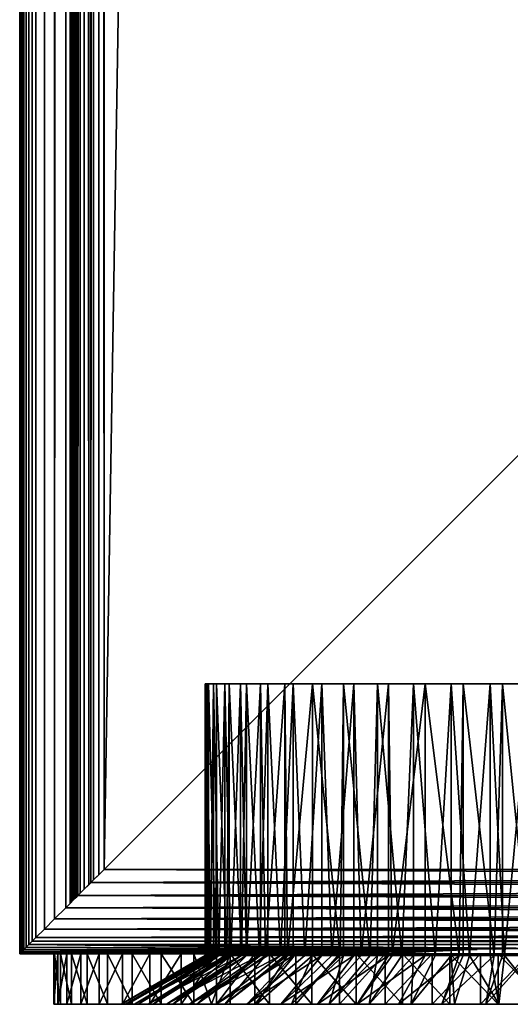
# Model space of a CAD drawing. Extents: x 0 to 551, y 0 to 1621.
# Drawn here: x 0 to 15, y 89 to 118 of the extents above; entities that cross this region are included whole.
import ezdxf

# ---------------------------------------------------------------- set-up
doc = ezdxf.new("R2010")
doc.units = 0
doc.header["$MEASUREMENT"] = 0

msp = doc.modelspace()

# ---------------------------------------------------------------- linework, layer by layer
for points in [[(0, 1620.625, 65.5), (0, 1620.625, 40.5), (0, 90.625168, 65.5)], [(0, 90.625168, 65.5), (0, 1620.625, 40.5), (0, 90.625168, 40.5)], [(0, 90.625168, 40.5), (0, 1620.625, 40.5), (0.007689, 90.632919, 40.303848)], [(0.007689, 90.632919, 40.303848), (0, 1620.625, 40.5), (0.007689, 1620.618042, 40.303848)], [(0.007689, 90.632919, 40.303848), (0.007689, 1620.618042, 40.303848), (0.030756, 90.655983, 40.10891)], [(0.030756, 90.655983, 40.10891), (0.007689, 1620.618042, 40.303848), (0.030756, 1620.593994, 40.10891)], [(0.030756, 90.655983, 40.10891), (0.030756, 1620.593994, 40.10891), (0.069082, 90.694252, 39.916389)], [(0.069082, 90.694252, 39.916389), (0.030756, 1620.593994, 40.10891), (0.069082, 1620.55603, 39.916389)], [(0.069082, 90.694252, 39.916389), (0.069082, 1620.55603, 39.916389), (0.122368, 90.747543, 39.727459)], [(0.122368, 90.747543, 39.727459), (0.069082, 1620.55603, 39.916389), (0.122368, 1620.503052, 39.727459)], [(0.122368, 90.747543, 39.727459), (0.122368, 1620.503052, 39.727459), (0.190318, 90.815483, 39.543289)], [(0.190318, 90.815483, 39.543289), (0.122368, 1620.503052, 39.727459), (0.190318, 1620.435059, 39.543289)], [(0.190318, 90.815483, 39.543289), (0.190318, 1620.435059, 39.543289), (0.272453, 90.897682, 39.365021)], [(0.272453, 90.897682, 39.365021), (0.190318, 1620.435059, 39.543289), (0.272453, 1620.353027, 39.365021)], [(0.272453, 90.897682, 39.365021), (0.272453, 1620.353027, 39.365021), (0.368416, 90.993584, 39.193748)], [(0.368416, 90.993584, 39.193748), (0.272453, 1620.353027, 39.365021), (0.368416, 1620.256958, 39.193748)], [(0.368416, 90.993584, 39.193748), (0.368416, 1620.256958, 39.193748), (0.477433, 91.102661, 39.03054)], [(0.477433, 91.102661, 39.03054), (0.368416, 1620.256958, 39.193748), (0.477433, 1620.147949, 39.03054)], [(0.477433, 91.102661, 39.03054), (0.477433, 1620.147949, 39.03054), (0.732243, 1619.892944, 38.732231)], [(0.477433, 91.102661, 39.03054), (0.732243, 1619.892944, 38.732231), (0.732243, 91.357407, 38.732231)], [(0.732243, 91.357407, 38.732231), (0.732243, 1619.892944, 38.732231), (1.030564, 1619.594971, 38.477459)], [(0.732243, 91.357407, 38.732231), (1.030564, 1619.594971, 38.477459), (1.030564, 91.655731, 38.477459)], [(1.030564, 91.655731, 38.477459), (1.030564, 1619.594971, 38.477459), (1.365006, 1619.26001, 38.27248)], [(1.030564, 91.655731, 38.477459), (1.365006, 1619.26001, 38.27248), (1.365006, 91.990227, 38.27248)], [(1.365006, 91.990227, 38.27248), (1.365006, 1619.26001, 38.27248), (1.727462, 1618.897949, 38.12236)], [(1.365006, 91.990227, 38.27248), (1.727462, 1618.897949, 38.12236), (1.727462, 92.352631, 38.12236)], [(1.50001, 1619.125, 40.5), (1.50001, 92.125183, 40.5), (1.50311, 1619.121948, 40.421539)], [(1.50001, 1619.125, 40.5), (1.50001, 1619.125, 65.5), (1.50001, 92.125183, 40.5)], [(1.50001, 92.125183, 40.5), (1.50001, 1619.125, 65.5), (1.50001, 92.125183, 65.5)], [(1.50311, 1619.121948, 40.421539), (1.50001, 92.125183, 40.5), (1.50311, 92.128281, 40.421539)], [(1.50311, 1619.121948, 40.421539), (1.50311, 92.128281, 40.421539), (1.512289, 1619.113037, 40.343559)], [(1.512289, 1619.113037, 40.343559), (1.50311, 92.128281, 40.421539), (1.512289, 92.13752, 40.343559)], [(1.512289, 1619.113037, 40.343559), (1.512289, 92.13752, 40.343559), (1.527607, 1619.098022, 40.266548)], [(1.527607, 1619.098022, 40.266548), (1.512289, 92.13752, 40.343559), (1.527607, 92.152832, 40.266548)], [(1.527607, 1619.098022, 40.266548), (1.527607, 92.152832, 40.266548), (1.548946, 1619.07605, 40.190979)], [(1.527607, 92.152832, 40.266548), (1.548946, 92.17411, 40.190979), (1.548946, 1619.07605, 40.190979)], [(1.548946, 1619.07605, 40.190979), (1.548946, 92.17411, 40.190979), (1.576126, 92.201286, 40.117321)], [(1.548946, 1619.07605, 40.190979), (1.576126, 92.201286, 40.117321), (1.576126, 1619.04895, 40.117321)], [(1.576126, 1619.04895, 40.117321), (1.576126, 92.201286, 40.117321), (1.608968, 92.234192, 40.046009)], [(1.576126, 1619.04895, 40.117321), (1.608968, 92.234192, 40.046009), (1.608968, 1619.015991, 40.046009)], [(1.608968, 1619.015991, 40.046009), (1.608968, 92.234192, 40.046009), (1.647353, 1618.978027, 39.977501)], [(1.647353, 1618.978027, 39.977501), (1.608968, 92.234192, 40.046009), (1.647353, 92.272522, 39.977501)], [(1.647353, 1618.978027, 39.977501), (1.647353, 92.272522, 39.977501), (1.690984, 1618.93396, 39.912209)], [(1.647353, 92.272522, 39.977501), (1.690984, 92.316147, 39.912209), (1.690984, 1618.93396, 39.912209)], [(1.690984, 1618.93396, 39.912209), (1.690984, 92.316147, 39.912209), (1.792908, 92.418068, 39.792889)], [(1.690984, 1618.93396, 39.912209), (1.792908, 92.418068, 39.792889), (1.792908, 1618.832031, 39.792889)], [(1.727462, 92.352631, 38.12236), (1.727462, 1618.897949, 38.12236), (2.108932, 1618.515991, 38.030781)], [(1.792908, 1618.832031, 39.792889), (1.792908, 92.418068, 39.792889), (1.912236, 92.537399, 39.690979)], [(1.792908, 1618.832031, 39.792889), (1.912236, 92.537399, 39.690979), (1.912236, 1618.713013, 39.690979)], [(1.912236, 1618.713013, 39.690979), (1.912236, 92.537399, 39.690979), (2.045989, 92.671219, 39.60899)], [(1.912236, 1618.713013, 39.690979), (2.045989, 92.671219, 39.60899), (2.045989, 1618.578979, 39.60899)], [(1.727462, 92.352631, 38.12236), (2.108932, 1618.515991, 38.030781), (2.108932, 92.7341, 38.030781)], [(2.045989, 1618.578979, 39.60899), (2.045989, 92.671219, 39.60899), (2.191007, 92.81617, 39.548939)], [(2.045989, 1618.578979, 39.60899), (2.191007, 92.81617, 39.548939), (2.191007, 1618.43396, 39.548939)], [(2.108932, 92.7341, 38.030781), (2.108932, 1618.515991, 38.030781), (2.499998, 1618.125, 38)], [(2.191007, 1618.43396, 39.548939), (2.191007, 92.81617, 39.548939), (2.343535, 92.968758, 39.51231)], [(2.191007, 1618.43396, 39.548939), (2.343535, 92.968758, 39.51231), (2.343535, 1618.281982, 39.51231)], [(2.108932, 92.7341, 38.030781), (2.499998, 1618.125, 38), (2.499998, 93.12516, 38)], [(2.343535, 1618.281982, 39.51231), (2.343535, 92.968758, 39.51231), (2.499998, 93.12516, 39.5)], [(2.343535, 1618.281982, 39.51231), (2.499998, 93.12516, 39.5), (2.499998, 1618.125, 39.5)], [(2.499998, 93.12516, 38), (2.499998, 1618.125, 38), (27.5, 118.125198, 38)], [(27.5, 118.125198, 38), (2.499998, 1618.125, 38), (27.5, 1593.125, 38)], [(2.499998, 93.12516, 68), (27.5, 1593.125, 68), (2.499998, 1618.125, 68)], [(2.499998, 1618.125, 66.5), (27.5, 1593.125, 66.5), (2.499998, 93.12516, 66.5)], [(27.5, 118.125198, 68), (27.5, 1593.125, 68), (2.499998, 93.12516, 68)], [(2.499998, 93.12516, 66.5), (27.5, 1593.125, 66.5), (27.5, 118.125198, 66.5)], [(86.213318, 93.12516, 38), (2.499998, 93.12516, 38), (27.5, 118.125198, 38)], [(27.5, 118.125198, 68), (2.499998, 93.12516, 68), (86.213318, 93.12516, 68)], [(27.5, 118.125198, 66.5), (527.5, 93.12516, 66.5), (2.499998, 93.12516, 66.5)], [(5.551219, 98.625183, 53.985088), (5.524218, 90.568542, 53.678291), (5.501747, 98.625183, 52.816479)], [(5.507112, 90.568542, 52.63176), (5.59634, 98.625183, 51.65065), (5.501747, 98.625183, 52.816479)], [(5.507112, 90.568542, 52.63176), (5.501747, 98.625183, 52.816479), (5.501747, 90.568542, 52.816479)], [(5.501747, 90.568542, 52.816479), (5.501747, 98.625183, 52.816479), (5.524218, 90.568542, 53.678291)], [(5.59634, 90.568542, 51.65065), (5.59634, 98.625183, 51.65065), (5.507112, 90.568542, 52.63176)], [(5.551219, 98.625183, 53.985088), (5.551219, 90.568542, 53.985088), (5.524218, 90.568542, 53.678291)], [(5.743861, 98.625183, 55.138771), (5.656362, 90.568542, 54.716579), (5.551219, 98.625183, 53.985088)], [(5.656362, 90.568542, 54.716579), (5.551219, 90.568542, 53.985088), (5.551219, 98.625183, 53.985088)], [(5.59634, 90.568542, 51.65065), (5.60528, 90.568542, 51.589699), (5.59634, 98.625183, 51.65065)], [(5.59634, 98.625183, 51.65065), (5.60528, 90.568542, 51.589699), (5.817413, 90.568542, 50.564758)], [(5.59634, 98.625183, 51.65065), (5.817413, 90.568542, 50.564758), (5.833387, 98.625183, 50.505268)], [(5.743861, 98.625183, 55.138771), (5.743861, 90.568542, 55.138771), (5.656362, 90.568542, 54.716579)], [(6.076872, 98.625183, 56.260029), (5.901933, 90.568542, 55.734039), (5.743861, 98.625183, 55.138771)], [(5.901933, 90.568542, 55.734039), (5.743861, 90.568542, 55.138771), (5.743861, 98.625183, 55.138771)], [(5.817413, 90.568542, 50.564758), (5.833387, 90.568542, 50.505268), (5.833387, 98.625183, 50.505268)], [(5.833387, 98.625183, 50.505268), (5.833387, 90.568542, 50.505268), (6.141067, 90.568542, 49.569389)], [(5.833387, 98.625183, 50.505268), (6.141067, 90.568542, 49.569389), (6.209433, 98.625183, 49.39772)], [(6.076872, 98.625183, 56.260029), (6.076872, 90.568542, 56.260029), (5.901933, 90.568542, 55.734039)], [(6.545126, 98.625183, 57.331871), (6.257892, 90.568542, 56.718311), (6.076872, 98.625183, 56.260029)], [(6.257892, 90.568542, 56.718311), (6.076872, 90.568542, 56.260029), (6.076872, 98.625183, 56.260029)], [(6.141067, 90.568542, 49.569389), (6.209433, 90.568542, 49.39772), (6.209433, 98.625183, 49.39772)], [(6.209433, 98.625183, 49.39772), (6.209433, 90.568542, 49.39772), (6.572247, 90.568542, 48.61565)], [(6.209433, 98.625183, 49.39772), (6.572247, 90.568542, 48.61565), (6.718755, 98.625183, 48.344769)], [(6.545126, 98.625183, 57.331871), (6.545126, 90.568542, 57.331871), (6.257892, 90.568542, 56.718311)], [(7.141531, 98.625183, 58.338039), (6.720006, 90.568542, 57.65744), (6.545126, 98.625183, 57.331871)], [(6.720006, 90.568542, 57.65744), (6.545126, 90.568542, 57.331871), (6.545126, 98.625183, 57.331871)], [(6.572247, 90.568542, 48.61565), (6.718755, 90.568542, 48.344769), (6.718755, 98.625183, 48.344769)], [(6.718755, 98.625183, 48.344769), (6.718755, 90.568542, 48.344769), (7.105708, 90.568542, 47.715141)], [(6.718755, 98.625183, 48.344769), (7.105708, 90.568542, 47.715141), (7.353604, 98.625183, 47.362381)], [(7.141531, 98.625183, 58.338039), (7.141531, 90.568542, 58.338039), (6.720006, 90.568542, 57.65744)], [(7.105708, 90.568542, 47.715141), (7.353604, 90.568542, 47.362381), (7.353604, 98.625183, 47.362381)], [(7.857084, 98.625183, 59.26329), (7.282615, 90.568542, 58.540039), (7.141531, 98.625183, 58.338039)], [(7.282615, 90.568542, 58.540039), (7.141531, 90.568542, 58.338039), (7.141531, 98.625183, 58.338039)], [(7.857084, 98.625183, 59.26329), (7.857084, 90.568542, 59.26329), (7.282615, 90.568542, 58.540039)], [(7.353604, 98.625183, 47.362381), (7.353604, 90.568542, 47.362381), (7.734954, 90.568542, 46.878769)], [(7.353604, 98.625183, 47.362381), (7.734954, 90.568542, 46.878769), (8.104384, 98.625183, 46.465462)], [(7.734954, 90.568542, 46.878769), (8.104384, 90.568542, 46.465462), (8.104384, 98.625183, 46.465462)], [(7.938921, 90.568542, 59.355389), (7.857084, 98.625183, 59.26329), (8.68094, 98.625183, 60.093601)], [(7.938921, 90.568542, 59.355389), (7.857084, 90.568542, 59.26329), (7.857084, 98.625183, 59.26329)], [(8.68094, 98.625183, 60.093601), (8.68094, 90.568542, 60.093601), (7.938921, 90.568542, 59.355389)], [(8.104384, 98.625183, 46.465462), (8.104384, 90.568542, 46.465462), (8.452475, 90.568542, 46.116711)], [(8.104384, 98.625183, 46.465462), (8.452475, 90.568542, 46.116711), (8.959651, 98.625183, 45.667599)], [(8.452475, 90.568542, 46.116711), (8.959651, 90.568542, 45.667599), (8.959651, 98.625183, 45.667599)], [(9.60052, 98.625183, 60.816368), (9.499609, 90.568542, 60.745701), (8.68094, 98.625183, 60.093601)], [(8.68094, 98.625183, 60.093601), (9.499609, 90.568542, 60.745701), (8.68094, 90.568542, 60.093601)], [(8.959651, 98.625183, 45.667599), (8.959651, 90.568542, 45.667599), (9.249389, 90.568542, 45.438202)], [(8.959651, 98.625183, 45.667599), (9.249389, 90.568542, 45.438202), (9.906471, 98.625183, 44.980881)], [(9.249389, 90.568542, 45.438202), (9.906471, 90.568542, 44.980881), (9.906471, 98.625183, 44.980881)], [(9.60052, 98.625183, 60.816368), (9.60052, 90.568542, 60.816368), (9.499609, 90.568542, 60.745701)], [(10.602, 98.625183, 61.420658), (10.3851, 90.568542, 61.303768), (9.60052, 98.625183, 60.816368)], [(10.3851, 90.568542, 61.303768), (9.60052, 90.568542, 60.816368), (9.60052, 98.625183, 60.816368)], [(9.906471, 98.625183, 44.980881), (9.906471, 90.568542, 44.980881), (10.11616, 90.568542, 44.85149)], [(9.906471, 98.625183, 44.980881), (10.11616, 90.568542, 44.85149), (10.93054, 98.625183, 44.41573)], [(10.11616, 90.568542, 44.85149), (10.93054, 90.568542, 44.41573), (10.93054, 98.625183, 44.41573)], [(10.602, 98.625183, 61.420658), (10.602, 90.568542, 61.420658), (10.3851, 90.568542, 61.303768)], [(11.67011, 98.625183, 61.897301), (11.32661, 90.568542, 61.761051), (10.602, 98.625183, 61.420658)], [(11.32661, 90.568542, 61.761051), (10.602, 90.568542, 61.420658), (10.602, 98.625183, 61.420658)], [(10.93054, 98.625183, 44.41573), (10.93054, 90.568542, 44.41573), (11.04224, 90.568542, 44.363682)], [(10.93054, 98.625183, 44.41573), (11.04224, 90.568542, 44.363682), (12.0163, 98.625183, 43.980709)], [(11.04224, 90.568542, 44.363682), (12.0163, 90.568542, 43.980709), (12.0163, 98.625183, 43.980709)], [(11.67011, 98.625183, 61.897301), (11.67011, 90.568542, 61.897301), (11.32661, 90.568542, 61.761051)], [(12.78877, 98.625183, 62.239071), (12.31265, 90.568542, 62.11198), (11.67011, 98.625183, 61.897301)], [(12.31265, 90.568542, 62.11198), (11.67011, 90.568542, 61.897301), (11.67011, 98.625183, 61.897301)], [(12.0163, 98.625183, 43.980709), (12.0163, 90.568542, 43.980709), (13.0266, 90.568542, 43.707218)], [(12.0163, 98.625183, 43.980709), (13.0266, 90.568542, 43.707218), (13.14729, 98.625183, 43.682411)], [(12.78877, 98.625183, 62.239071), (12.78877, 90.568542, 62.239071), (12.31265, 90.568542, 62.11198)], [(13.94087, 98.625183, 62.440781), (13.33135, 90.568542, 62.35231), (12.78877, 98.625183, 62.239071)], [(13.33135, 90.568542, 62.35231), (12.78877, 90.568542, 62.239071), (12.78877, 98.625183, 62.239071)], [(13.0266, 90.568542, 43.707218), (13.14729, 90.568542, 43.682411), (13.14729, 98.625183, 43.682411)], [(13.14729, 98.625183, 43.682411), (13.14729, 90.568542, 43.682411), (14.06085, 90.568542, 43.546532)], [(13.14729, 98.625183, 43.682411), (14.06085, 90.568542, 43.546532), (14.30637, 98.625183, 43.52536)], [(13.94087, 98.625183, 62.440781), (13.94087, 90.568542, 62.440781), (13.33135, 90.568542, 62.35231)], [(15.10906, 98.625183, 62.499371), (14.37032, 90.568542, 62.479111), (13.94087, 98.625183, 62.440781)], [(14.37032, 90.568542, 62.479111), (13.94087, 90.568542, 62.440781), (13.94087, 98.625183, 62.440781)], [(14.06085, 90.568542, 43.546532), (14.30637, 90.568542, 43.52536), (14.30637, 98.625183, 43.52536)], [(14.30637, 98.625183, 43.52536), (14.30637, 90.568542, 43.52536), (15.1065, 90.568542, 43.500599)], [(14.30637, 98.625183, 43.52536), (15.1065, 90.568542, 43.500599), (15.47593, 98.625183, 43.511929)], [(15.10906, 98.625183, 62.499371), (15.10906, 90.568542, 62.499371), (14.37032, 90.568542, 62.479111)], [(2.108932, 92.7341, 67.969223), (86.213318, 92.7341, 67.969223), (86.213318, 93.12516, 68)], [(2.108932, 92.7341, 67.969223), (86.213318, 93.12516, 68), (2.499998, 93.12516, 68)], [(2.499998, 93.12516, 38), (86.213318, 92.7341, 38.030781), (2.108932, 92.7341, 38.030781)], [(2.499998, 93.12516, 38), (86.213318, 93.12516, 38), (86.213318, 92.7341, 38.030781)], [(1.727462, 92.352631, 67.87764), (86.213318, 92.352631, 67.87764), (86.213318, 92.7341, 67.969223)], [(1.727462, 92.352631, 67.87764), (86.213318, 92.7341, 67.969223), (2.108932, 92.7341, 67.969223)], [(2.108932, 92.7341, 38.030781), (86.213318, 92.352631, 38.12236), (1.727462, 92.352631, 38.12236)], [(2.108932, 92.7341, 38.030781), (86.213318, 92.7341, 38.030781), (86.213318, 92.352631, 38.12236)], [(1.365006, 91.990227, 67.727524), (86.213318, 91.990227, 67.727524), (86.213318, 92.352631, 67.87764)], [(1.365006, 91.990227, 67.727524), (86.213318, 92.352631, 67.87764), (1.727462, 92.352631, 67.87764)], [(1.727462, 92.352631, 38.12236), (86.213318, 91.990227, 38.27248), (1.365006, 91.990227, 38.27248)], [(1.727462, 92.352631, 38.12236), (86.213318, 92.352631, 38.12236), (86.213318, 91.990227, 38.27248)], [(1.030564, 91.655731, 67.522537), (86.213318, 91.655731, 67.522537), (86.213318, 91.990227, 67.727524)], [(1.030564, 91.655731, 67.522537), (86.213318, 91.990227, 67.727524), (1.365006, 91.990227, 67.727524)], [(1.365006, 91.990227, 38.27248), (86.213318, 91.655731, 38.477459), (1.030564, 91.655731, 38.477459)], [(1.365006, 91.990227, 38.27248), (86.213318, 91.990227, 38.27248), (86.213318, 91.655731, 38.477459)], [(0.732243, 91.357407, 67.267769), (86.213318, 91.357407, 67.267769), (86.213318, 91.655731, 67.522537)], [(0.732243, 91.357407, 67.267769), (86.213318, 91.655731, 67.522537), (1.030564, 91.655731, 67.522537)], [(1.030564, 91.655731, 38.477459), (86.213318, 91.357407, 38.732231), (0.732243, 91.357407, 38.732231)], [(1.030564, 91.655731, 38.477459), (86.213318, 91.655731, 38.477459), (86.213318, 91.357407, 38.732231)], [(0.368416, 90.993584, 66.806252), (86.213318, 90.897682, 66.634979), (86.213318, 91.102661, 66.96946)], [(0.368416, 90.993584, 66.806252), (86.213318, 91.102661, 66.96946), (0.477433, 91.102661, 66.96946)], [(0.477433, 91.102661, 39.03054), (86.213318, 91.102661, 39.03054), (0.368416, 90.993584, 39.193748)], [(0.368416, 90.993584, 39.193748), (86.213318, 91.102661, 39.03054), (86.213318, 90.897682, 39.365021)], [(0.477433, 91.102661, 66.96946), (86.213318, 91.102661, 66.96946), (86.213318, 91.357407, 67.267769)], [(0.477433, 91.102661, 66.96946), (86.213318, 91.357407, 67.267769), (0.732243, 91.357407, 67.267769)], [(0.732243, 91.357407, 38.732231), (86.213318, 91.102661, 39.03054), (0.477433, 91.102661, 39.03054)], [(0.732243, 91.357407, 38.732231), (86.213318, 91.357407, 38.732231), (86.213318, 91.102661, 39.03054)], [(12.79533, 90.747543, 66.272537), (0.190318, 90.815483, 66.456711), (0.122368, 90.747543, 66.272537)], [(0.122368, 90.747543, 39.727459), (0.190318, 90.815483, 39.543289), (13.56399, 90.747543, 39.727459)], [(0.272453, 90.897682, 66.634979), (0.190318, 90.815483, 66.456711), (12.79533, 90.747543, 66.272537)], [(13.56399, 90.747543, 39.727459), (0.190318, 90.815483, 39.543289), (0.272453, 90.897682, 39.365021)], [(0.272453, 90.897682, 66.634979), (86.213318, 90.897682, 66.634979), (0.368416, 90.993584, 66.806252)], [(0.368416, 90.993584, 39.193748), (86.213318, 90.897682, 39.365021), (0.272453, 90.897682, 39.365021)], [(12.79533, 90.747543, 66.272537), (14.71245, 90.793488, 66.401711), (0.272453, 90.897682, 66.634979)], [(0.272453, 90.897682, 66.634979), (14.71245, 90.793488, 66.401711), (86.213318, 90.897682, 66.634979)], [(13.56399, 90.747543, 39.727459), (0.272453, 90.897682, 39.365021), (14.99552, 90.774117, 39.650002)], [(14.99552, 90.774117, 39.650002), (0.272453, 90.897682, 39.365021), (86.213318, 90.897682, 39.365021)], [(9.725928, 90.625168, 65.5), (0.007689, 90.632919, 65.696152), (0, 90.625168, 65.5)], [(0.007689, 90.632919, 40.303848), (9.374857, 90.625168, 40.5), (0, 90.625168, 40.5)], [(1.852691, 90.625168, 50.682579), (1.650572, 90.625168, 52.875729), (0, 90.625168, 40.5)], [(5.619884, 90.625168, 63.013279), (6.769001, 90.625168, 63.97739), (0, 90.625168, 65.5)], [(0, 90.625168, 65.5), (6.769001, 90.625168, 63.97739), (8.202791, 90.625168, 64.825523)], [(0, 90.625168, 65.5), (8.202791, 90.625168, 64.825523), (9.725928, 90.625168, 65.5)], [(0, 90.625168, 40.5), (1.650572, 90.625168, 52.875729), (0, 90.625168, 65.5)], [(0, 90.625168, 65.5), (1.650572, 90.625168, 52.875729), (1.811802, 90.625168, 55.072269)], [(0, 90.625168, 65.5), (1.811802, 90.625168, 55.072269), (2.331972, 90.625168, 57.212399)], [(4.383206, 90.625168, 61.093578), (5.619884, 90.625168, 63.013279), (0, 90.625168, 65.5)], [(4.383206, 90.625168, 61.093578), (0, 90.625168, 65.5), (3.196955, 90.625168, 59.237881)], [(3.196955, 90.625168, 59.237881), (0, 90.625168, 65.5), (2.331972, 90.625168, 57.212399)], [(9.374857, 90.625168, 40.5), (7.512033, 90.625168, 41.641411), (0, 90.625168, 40.5)], [(0, 90.625168, 40.5), (7.512033, 90.625168, 41.641411), (5.846262, 90.625168, 43.054932)], [(0, 90.625168, 40.5), (5.846262, 90.625168, 43.054932), (4.416883, 90.625168, 44.70713)], [(4.416883, 90.625168, 44.70713), (3.257751, 90.625168, 46.558949), (0, 90.625168, 40.5)], [(0, 90.625168, 40.5), (3.257751, 90.625168, 46.558949), (2.396226, 90.625168, 48.566589)], [(0, 90.625168, 40.5), (2.396226, 90.625168, 48.566589), (1.852691, 90.625168, 50.682579)], [(9.725928, 90.625168, 65.5), (0.030756, 90.655983, 65.89109), (0.007689, 90.632919, 65.696152)], [(0.030756, 90.655983, 40.10891), (9.608805, 90.627907, 40.383049), (0.007689, 90.632919, 40.303848)], [(0.007689, 90.632919, 40.303848), (9.608805, 90.627907, 40.383049), (9.374857, 90.625168, 40.5)], [(10.93209, 90.655983, 65.89109), (0.069082, 90.694252, 66.083611), (0.030756, 90.655983, 65.89109)], [(0.069082, 90.694252, 39.916389), (10.3569, 90.655678, 40.110722), (0.030756, 90.655983, 40.10891)], [(10.93209, 90.655983, 65.89109), (0.030756, 90.655983, 65.89109), (9.725928, 90.625168, 65.5)], [(0.030756, 90.655983, 40.10891), (10.3569, 90.655678, 40.110722), (9.608805, 90.627907, 40.383049)], [(0.122368, 90.747543, 66.272537), (0.069082, 90.694252, 66.083611), (10.93209, 90.655983, 65.89109)], [(0.122368, 90.747543, 39.727459), (11.01834, 90.705872, 39.86993), (0.069082, 90.694252, 39.916389)], [(0.069082, 90.694252, 39.916389), (11.01834, 90.705872, 39.86993), (10.3569, 90.655678, 40.110722)], [(12.79533, 90.747543, 66.272537), (0.122368, 90.747543, 66.272537), (10.93209, 90.655983, 65.89109)], [(0.122368, 90.747543, 39.727459), (13.56399, 90.747543, 39.727459), (11.01834, 90.705872, 39.86993)], [(1.128256, 90.625168, 51.109489), (1.128256, 89.125221, 51.109489), (1.007378, 89.125221, 52.545818)], [(1.128256, 90.625168, 51.109489), (1.007378, 89.125221, 52.545818), (1.007378, 90.625168, 52.545818)], [(1.007378, 90.625168, 52.545818), (1.007378, 89.125221, 52.545818), (1.034856, 89.125221, 53.986969)], [(1.007378, 90.625168, 52.545818), (1.034856, 89.125221, 53.986969), (1.034856, 90.625168, 53.986969)], [(1.034856, 90.625168, 53.986969), (1.034856, 89.125221, 53.986969), (1.210332, 89.125221, 55.417648)], [(1.034856, 90.625168, 53.986969), (1.210332, 89.125221, 55.417648), (1.210332, 90.625168, 55.417648)], [(1.39612, 90.625168, 49.693199), (1.39612, 89.125221, 49.693199), (1.128256, 89.125221, 51.109489)], [(1.39612, 90.625168, 49.693199), (1.128256, 89.125221, 51.109489), (1.128256, 90.625168, 51.109489)], [(1.210332, 90.625168, 55.417648), (1.210332, 89.125221, 55.417648), (1.532018, 89.125221, 56.822701)], [(1.210332, 90.625168, 55.417648), (1.532018, 89.125221, 56.822701), (1.532018, 90.625168, 56.822701)], [(1.808226, 90.625168, 48.31197), (1.808226, 89.125221, 48.31197), (1.39612, 89.125221, 49.693199)], [(1.808226, 90.625168, 48.31197), (1.39612, 89.125221, 49.693199), (1.39612, 90.625168, 49.693199)], [(1.532018, 90.625168, 56.822701), (1.532018, 89.125221, 56.822701), (1.996458, 89.125221, 58.187229)], [(1.532018, 90.625168, 56.822701), (1.996458, 89.125221, 58.187229), (1.996458, 90.625168, 58.187229)], [(2.360165, 90.625168, 46.980431), (2.360165, 89.125221, 46.980431), (1.808226, 89.125221, 48.31197)], [(2.360165, 90.625168, 46.980431), (1.808226, 89.125221, 48.31197), (1.808226, 90.625168, 48.31197)], [(1.996458, 90.625168, 58.187229), (1.996458, 89.125221, 58.187229), (2.598703, 89.125221, 59.49678)], [(1.996458, 90.625168, 58.187229), (2.598703, 89.125221, 59.49678), (2.598703, 90.625168, 59.49678)], [(3.046095, 90.625168, 45.712688), (3.046095, 89.125221, 45.712688), (2.360165, 89.125221, 46.980431)], [(3.046095, 90.625168, 45.712688), (2.360165, 89.125221, 46.980431), (2.360165, 90.625168, 46.980431)], [(2.598703, 90.625168, 59.49678), (2.598703, 89.125221, 59.49678), (3.332436, 89.125221, 60.737461)], [(2.598703, 90.625168, 59.49678), (3.332436, 89.125221, 60.737461), (3.332436, 90.625168, 60.737461)], [(3.132939, 89.125221, 51.218571), (5.59634, 90.568542, 51.65065), (3.009021, 89.125221, 52.534859)], [(5.59634, 90.568542, 51.65065), (5.507112, 90.568542, 52.63176), (3.009021, 89.125221, 52.534859)], [(3.009021, 89.125221, 52.534859), (5.507112, 90.568542, 52.63176), (5.501747, 90.568542, 52.816479)], [(3.009021, 89.125221, 52.534859), (5.501747, 90.568542, 52.816479), (3.030598, 89.125221, 53.856789)], [(5.501747, 90.568542, 52.816479), (5.524218, 90.568542, 53.678291), (3.030598, 89.125221, 53.856789)], [(3.030598, 89.125221, 53.856789), (5.524218, 90.568542, 53.678291), (5.551219, 90.568542, 53.985088)], [(3.030598, 89.125221, 53.856789), (5.551219, 90.568542, 53.985088), (3.197551, 89.125221, 55.16832)], [(3.858745, 90.625168, 44.522209), (3.858745, 89.125221, 44.522209), (3.046095, 89.125221, 45.712688)], [(3.858745, 90.625168, 44.522209), (3.046095, 89.125221, 45.712688), (3.046095, 90.625168, 45.712688)], [(3.400981, 89.125221, 49.923908), (5.817413, 90.568542, 50.564758), (3.132939, 89.125221, 51.218571)], [(5.817413, 90.568542, 50.564758), (5.60528, 90.568542, 51.589699), (3.132939, 89.125221, 51.218571)], [(3.132939, 89.125221, 51.218571), (5.60528, 90.568542, 51.589699), (5.59634, 90.568542, 51.65065)], [(5.551219, 90.568542, 53.985088), (5.656362, 90.568542, 54.716579), (3.197551, 89.125221, 55.16832)], [(3.197551, 89.125221, 55.16832), (5.656362, 90.568542, 54.716579), (5.743861, 90.568542, 55.138771)], [(3.197551, 89.125221, 55.16832), (5.743861, 90.568542, 55.138771), (3.507674, 89.125221, 56.453522)], [(3.332436, 90.625168, 60.737461), (3.332436, 89.125221, 60.737461), (4.189849, 89.125221, 61.896118)], [(3.332436, 90.625168, 60.737461), (4.189849, 89.125221, 61.896118), (4.189849, 90.625168, 61.896118)], [(3.80975, 89.125221, 48.666592), (6.141067, 90.568542, 49.569389), (3.400981, 89.125221, 49.923908)], [(6.141067, 90.568542, 49.569389), (5.833387, 90.568542, 50.505268), (3.400981, 89.125221, 49.923908)], [(3.400981, 89.125221, 49.923908), (5.833387, 90.568542, 50.505268), (5.817413, 90.568542, 50.564758)], [(3.507674, 89.125221, 56.453522), (5.743861, 90.568542, 55.138771), (5.901933, 90.568542, 55.734039)], [(3.507674, 89.125221, 56.453522), (5.901933, 90.568542, 55.734039), (3.957331, 89.125221, 57.696812)], [(4.354358, 89.125221, 47.46188), (6.572247, 90.568542, 48.61565), (3.80975, 89.125221, 48.666592)], [(6.572247, 90.568542, 48.61565), (6.209433, 90.568542, 49.39772), (3.80975, 89.125221, 48.666592)], [(3.80975, 89.125221, 48.666592), (6.209433, 90.568542, 49.39772), (6.141067, 90.568542, 49.569389)], [(4.789531, 90.625168, 43.421589), (4.789531, 89.125221, 43.421589), (3.858745, 89.125221, 44.522209)], [(4.789531, 90.625168, 43.421589), (3.858745, 89.125221, 44.522209), (3.858745, 90.625168, 44.522209)], [(5.901933, 90.568542, 55.734039), (6.076872, 90.568542, 56.260029), (3.957331, 89.125221, 57.696812)], [(3.957331, 89.125221, 57.696812), (6.076872, 90.568542, 56.260029), (6.257892, 90.568542, 56.718311)], [(3.957331, 89.125221, 57.696812), (6.257892, 90.568542, 56.718311), (4.541039, 89.125221, 58.883091)], [(4.189849, 90.625168, 61.896118), (4.189849, 89.125221, 61.896118), (5.161881, 89.125221, 62.96048)], [(4.189849, 90.625168, 61.896118), (5.161881, 89.125221, 62.96048), (5.161881, 90.625168, 62.96048)], [(5.028248, 89.125221, 46.324379), (7.105708, 90.568542, 47.715141), (4.354358, 89.125221, 47.46188)], [(7.105708, 90.568542, 47.715141), (6.718755, 90.568542, 48.344769), (4.354358, 89.125221, 47.46188)], [(4.354358, 89.125221, 47.46188), (6.718755, 90.568542, 48.344769), (6.572247, 90.568542, 48.61565)], [(5.858362, 90.625168, 62.729), (5.619884, 90.625168, 63.013279), (4.383206, 90.625168, 61.093578)], [(6.257892, 90.568542, 56.718311), (6.545126, 90.568542, 57.331871), (4.541039, 89.125221, 58.883091)], [(4.541039, 89.125221, 58.883091), (6.545126, 90.568542, 57.331871), (6.720006, 90.568542, 57.65744)], [(4.541039, 89.125221, 58.883091), (6.720006, 90.568542, 57.65744), (5.251706, 89.125221, 59.997952)], [(5.8285, 90.625168, 42.422501), (5.8285, 89.125221, 42.422501), (4.789531, 89.125221, 43.421589)], [(5.8285, 90.625168, 42.422501), (4.789531, 89.125221, 43.421589), (4.789531, 90.625168, 43.421589)], [(5.823135, 89.125221, 45.267921), (7.734954, 90.568542, 46.878769), (5.028248, 89.125221, 46.324379)], [(7.734954, 90.568542, 46.878769), (7.353604, 90.568542, 47.362381), (5.028248, 89.125221, 46.324379)], [(5.028248, 89.125221, 46.324379), (7.353604, 90.568542, 47.362381), (7.105708, 90.568542, 47.715141)], [(5.161881, 90.625168, 62.96048), (5.161881, 89.125221, 62.96048), (5.687654, 89.125221, 63.45372)], [(5.161881, 90.625168, 62.96048), (5.687654, 89.125221, 63.45372), (6.238163, 90.625168, 63.91925)], [(6.720006, 90.568542, 57.65744), (7.141531, 90.568542, 58.338039), (5.251706, 89.125221, 59.997952)], [(5.251706, 89.125221, 59.997952), (7.141531, 90.568542, 58.338039), (7.282615, 90.568542, 58.540039)], [(5.251706, 89.125221, 59.997952), (7.282615, 90.568542, 58.540039), (6.080747, 89.125221, 61.02787)], [(5.687654, 89.125221, 63.45372), (6.238163, 89.125221, 63.91925), (6.238163, 90.625168, 63.91925)], [(6.729424, 89.125221, 44.305321), (8.104384, 90.568542, 46.465462), (5.823135, 89.125221, 45.267921)], [(5.823135, 89.125221, 45.267921), (8.104384, 90.568542, 46.465462), (7.734954, 90.568542, 46.878769)], [(6.964684, 90.625168, 41.535542), (6.964684, 89.125221, 41.535542), (5.8285, 89.125221, 42.422501)], [(6.964684, 90.625168, 41.535542), (5.8285, 89.125221, 42.422501), (5.8285, 90.625168, 42.422501)], [(7.282615, 90.568542, 58.540039), (7.857084, 90.568542, 59.26329), (6.080747, 89.125221, 61.02787)], [(6.080747, 89.125221, 61.02787), (7.857084, 90.568542, 59.26329), (7.938921, 90.568542, 59.355389)], [(6.080747, 89.125221, 61.02787), (7.938921, 90.568542, 59.355389), (7.01797, 89.125221, 61.960339)], [(6.238163, 90.625168, 63.91925), (6.238163, 89.125221, 63.91925), (7.407308, 89.125221, 64.762283)], [(6.238163, 90.625168, 63.91925), (7.407308, 89.125221, 64.762283), (7.407308, 90.625168, 64.762283)], [(7.736087, 89.125221, 43.448261), (8.959651, 90.568542, 45.667599), (6.729424, 89.125221, 44.305321)], [(8.959651, 90.568542, 45.667599), (8.452475, 90.568542, 46.116711), (6.729424, 89.125221, 44.305321)], [(6.729424, 89.125221, 44.305321), (8.452475, 90.568542, 46.116711), (8.104384, 90.568542, 46.465462)], [(8.186042, 90.625168, 40.770111), (8.186042, 89.125221, 40.770111), (6.964684, 89.125221, 41.535542)], [(8.186042, 90.625168, 40.770111), (6.964684, 89.125221, 41.535542), (6.964684, 90.625168, 41.535542)], [(7.01797, 89.125221, 61.960339), (7.938921, 90.568542, 59.355389), (8.68094, 90.568542, 60.093601)], [(7.01797, 89.125221, 61.960339), (8.68094, 90.568542, 60.093601), (8.05217, 89.125221, 62.784039)], [(7.407308, 90.625168, 64.762283), (7.407308, 89.125221, 64.762283), (8.656979, 89.125221, 65.480629)], [(7.407308, 90.625168, 64.762283), (8.656979, 89.125221, 65.480629), (8.656979, 90.625168, 65.480629)], [(8.830965, 89.125221, 42.707142), (9.906471, 90.568542, 44.980881), (7.736087, 89.125221, 43.448261)], [(9.906471, 90.568542, 44.980881), (9.249389, 90.568542, 45.438202), (7.736087, 89.125221, 43.448261)], [(7.736087, 89.125221, 43.448261), (9.249389, 90.568542, 45.438202), (8.959651, 90.568542, 45.667599)], [(9.170651, 89.125221, 63.488979), (8.05217, 89.125221, 62.784039), (9.60052, 90.568542, 60.816368)], [(8.05217, 89.125221, 62.784039), (8.68094, 90.568542, 60.093601), (9.499609, 90.568542, 60.745701)], [(8.05217, 89.125221, 62.784039), (9.499609, 90.568542, 60.745701), (9.60052, 90.568542, 60.816368)], [(9.479642, 90.625168, 40.134312), (9.479642, 89.125221, 40.134312), (8.186042, 89.125221, 40.770111)], [(9.479642, 90.625168, 40.134312), (8.186042, 89.125221, 40.770111), (8.186042, 90.625168, 40.770111)], [(8.656979, 90.625168, 65.480629), (8.656979, 89.125221, 65.480629), (9.973884, 89.125221, 66.066673)], [(8.656979, 90.625168, 65.480629), (9.973884, 89.125221, 66.066673), (9.973884, 90.625168, 66.066673)], [(10.00071, 89.125221, 42.090969), (10.93054, 90.568542, 44.41573), (8.830965, 89.125221, 42.707142)], [(10.93054, 90.568542, 44.41573), (10.11616, 90.568542, 44.85149), (8.830965, 89.125221, 42.707142)], [(8.830965, 89.125221, 42.707142), (10.11616, 90.568542, 44.85149), (9.906471, 90.568542, 44.980881)], [(9.60052, 90.568542, 60.816368), (10.3851, 90.568542, 61.303768), (9.170651, 89.125221, 63.488979)], [(9.170651, 89.125221, 63.488979), (10.3851, 90.568542, 61.303768), (10.602, 90.568542, 61.420658)], [(9.170651, 89.125221, 63.488979), (10.602, 90.568542, 61.420658), (10.35988, 89.125221, 64.066589)], [(10.83177, 90.625168, 39.634892), (10.83177, 89.125221, 39.634892), (9.479642, 89.125221, 40.134312)], [(10.83177, 90.625168, 39.634892), (9.479642, 89.125221, 40.134312), (9.479642, 90.625168, 40.134312)], [(9.973884, 90.625168, 66.066673), (9.973884, 89.125221, 66.066673), (11.34402, 89.125221, 66.514214)], [(9.973884, 90.625168, 66.066673), (11.34402, 89.125221, 66.514214), (11.34402, 90.625168, 66.514214)], [(11.23112, 89.125221, 41.607208), (12.0163, 90.568542, 43.980709), (10.00071, 89.125221, 42.090969)], [(12.0163, 90.568542, 43.980709), (11.04224, 90.568542, 44.363682), (10.00071, 89.125221, 42.090969)], [(10.00071, 89.125221, 42.090969), (11.04224, 90.568542, 44.363682), (10.93054, 90.568542, 44.41573)], [(10.602, 90.568542, 61.420658), (11.32661, 90.568542, 61.761051), (10.35988, 89.125221, 64.066589)], [(10.35988, 89.125221, 64.066589), (11.32661, 90.568542, 61.761051), (11.67011, 90.568542, 61.897301)], [(10.35988, 89.125221, 64.066589), (11.67011, 90.568542, 61.897301), (11.6055, 89.125221, 64.509872)], [(12.22807, 90.625168, 39.277149), (12.22807, 89.125221, 39.277149), (10.83177, 89.125221, 39.634892)], [(12.22807, 90.625168, 39.277149), (10.83177, 89.125221, 39.634892), (10.83177, 90.625168, 39.634892)], [(11.01834, 90.705872, 39.86993), (13.56399, 90.747543, 39.727459), (11.5298, 90.655983, 40.10891)], [(11.01834, 90.705872, 39.86993), (11.5298, 90.655983, 40.10891), (11.14523, 90.641083, 40.218632)], [(12.50732, 89.125221, 41.261749), (13.0266, 90.568542, 43.707218), (11.23112, 89.125221, 41.607208)], [(11.23112, 89.125221, 41.607208), (13.0266, 90.568542, 43.707218), (12.0163, 90.568542, 43.980709)], [(11.34402, 90.625168, 66.514214), (11.34402, 89.125221, 66.514214), (12.75295, 89.125221, 66.818489)], [(11.34402, 90.625168, 66.514214), (12.75295, 89.125221, 66.818489), (12.75295, 90.625168, 66.818489)], [(11.67011, 90.568542, 61.897301), (12.31265, 90.568542, 62.11198), (11.6055, 89.125221, 64.509872)], [(11.6055, 89.125221, 64.509872), (12.31265, 90.568542, 62.11198), (12.78877, 90.568542, 62.239071)], [(11.6055, 89.125221, 64.509872), (12.78877, 90.568542, 62.239071), (12.89225, 89.125221, 64.813438)], [(13.65376, 90.625168, 39.064869), (13.65376, 89.125221, 39.064869), (12.22807, 89.125221, 39.277149)], [(13.65376, 90.625168, 39.064869), (12.22807, 89.125221, 39.277149), (12.22807, 90.625168, 39.277149)], [(13.81373, 89.125221, 41.058781), (14.06085, 90.568542, 43.546532), (12.50732, 89.125221, 41.261749)], [(14.06085, 90.568542, 43.546532), (13.14729, 90.568542, 43.682411), (12.50732, 89.125221, 41.261749)], [(12.50732, 89.125221, 41.261749), (13.14729, 90.568542, 43.682411), (13.0266, 90.568542, 43.707218)], [(12.75295, 90.625168, 66.818489), (12.75295, 89.125221, 66.818489), (14.18567, 89.125221, 66.976303)], [(12.75295, 90.625168, 66.818489), (14.18567, 89.125221, 66.976303), (14.18567, 90.625168, 66.976303)], [(12.89225, 89.125221, 64.813438), (12.78877, 90.568542, 62.239071), (13.33135, 90.568542, 62.35231)], [(12.89225, 89.125221, 64.813438), (13.33135, 90.568542, 62.35231), (14.20462, 89.125221, 64.97361)], [(13.33135, 90.568542, 62.35231), (13.94087, 90.568542, 62.440781), (14.20462, 89.125221, 64.97361)], [(15.09374, 90.625168, 39.000309), (15.09374, 89.125221, 39.000309), (13.65376, 89.125221, 39.064869)], [(15.09374, 90.625168, 39.000309), (13.65376, 89.125221, 39.064869), (13.65376, 90.625168, 39.064869)], [(15.13457, 89.125221, 41.000751), (15.1065, 90.568542, 43.500599), (13.81373, 89.125221, 41.058781)], [(15.1065, 90.568542, 43.500599), (14.30637, 90.568542, 43.52536), (13.81373, 89.125221, 41.058781)], [(13.81373, 89.125221, 41.058781), (14.30637, 90.568542, 43.52536), (14.06085, 90.568542, 43.546532)], [(14.20462, 89.125221, 64.97361), (13.94087, 90.568542, 62.440781), (14.37032, 90.568542, 62.479111)], [(14.18567, 90.625168, 66.976303), (14.18567, 89.125221, 66.976303), (15.62709, 89.125221, 66.985947)], [(14.18567, 90.625168, 66.976303), (15.62709, 89.125221, 66.985947), (15.62709, 90.625168, 66.985947)], [(14.20462, 89.125221, 64.97361), (14.37032, 90.568542, 62.479111), (15.52665, 89.125221, 64.988441)], [(14.37032, 90.568542, 62.479111), (15.10906, 90.568542, 62.499371), (15.52665, 89.125221, 64.988441)], [(3.009021, 89.125221, 52.534859), (1.034856, 89.125221, 53.986969), (1.007378, 89.125221, 52.545818)], [(3.009021, 89.125221, 52.534859), (1.007378, 89.125221, 52.545818), (3.132939, 89.125221, 51.218571)], [(3.132939, 89.125221, 51.218571), (1.007378, 89.125221, 52.545818), (1.128256, 89.125221, 51.109489)], [(3.030598, 89.125221, 53.856789), (1.210332, 89.125221, 55.417648), (1.034856, 89.125221, 53.986969)], [(3.030598, 89.125221, 53.856789), (1.034856, 89.125221, 53.986969), (3.009021, 89.125221, 52.534859)], [(3.132939, 89.125221, 51.218571), (1.128256, 89.125221, 51.109489), (3.400981, 89.125221, 49.923908)], [(3.400981, 89.125221, 49.923908), (1.128256, 89.125221, 51.109489), (1.39612, 89.125221, 49.693199)], [(3.197551, 89.125221, 55.16832), (1.532018, 89.125221, 56.822701), (1.210332, 89.125221, 55.417648)], [(3.197551, 89.125221, 55.16832), (1.210332, 89.125221, 55.417648), (3.030598, 89.125221, 53.856789)], [(3.400981, 89.125221, 49.923908), (1.39612, 89.125221, 49.693199), (3.80975, 89.125221, 48.666592)], [(3.80975, 89.125221, 48.666592), (1.39612, 89.125221, 49.693199), (1.808226, 89.125221, 48.31197)], [(3.507674, 89.125221, 56.453522), (1.996458, 89.125221, 58.187229), (1.532018, 89.125221, 56.822701)], [(3.507674, 89.125221, 56.453522), (1.532018, 89.125221, 56.822701), (3.197551, 89.125221, 55.16832)], [(3.80975, 89.125221, 48.666592), (1.808226, 89.125221, 48.31197), (4.354358, 89.125221, 47.46188)], [(4.354358, 89.125221, 47.46188), (1.808226, 89.125221, 48.31197), (2.360165, 89.125221, 46.980431)], [(3.957331, 89.125221, 57.696812), (2.598703, 89.125221, 59.49678), (1.996458, 89.125221, 58.187229)], [(3.957331, 89.125221, 57.696812), (1.996458, 89.125221, 58.187229), (3.507674, 89.125221, 56.453522)], [(4.354358, 89.125221, 47.46188), (2.360165, 89.125221, 46.980431), (5.028248, 89.125221, 46.324379)], [(5.028248, 89.125221, 46.324379), (2.360165, 89.125221, 46.980431), (3.046095, 89.125221, 45.712688)], [(4.541039, 89.125221, 58.883091), (3.332436, 89.125221, 60.737461), (2.598703, 89.125221, 59.49678)], [(4.541039, 89.125221, 58.883091), (2.598703, 89.125221, 59.49678), (3.957331, 89.125221, 57.696812)], [(5.028248, 89.125221, 46.324379), (3.046095, 89.125221, 45.712688), (5.823135, 89.125221, 45.267921)], [(3.046095, 89.125221, 45.712688), (3.858745, 89.125221, 44.522209), (5.823135, 89.125221, 45.267921)], [(5.251706, 89.125221, 59.997952), (4.189849, 89.125221, 61.896118), (3.332436, 89.125221, 60.737461)], [(5.251706, 89.125221, 59.997952), (3.332436, 89.125221, 60.737461), (4.541039, 89.125221, 58.883091)], [(5.823135, 89.125221, 45.267921), (3.858745, 89.125221, 44.522209), (4.789531, 89.125221, 43.421589)], [(6.080747, 89.125221, 61.02787), (5.161881, 89.125221, 62.96048), (4.189849, 89.125221, 61.896118)], [(6.080747, 89.125221, 61.02787), (4.189849, 89.125221, 61.896118), (5.251706, 89.125221, 59.997952)], [(5.823135, 89.125221, 45.267921), (4.789531, 89.125221, 43.421589), (6.729424, 89.125221, 44.305321)], [(6.729424, 89.125221, 44.305321), (4.789531, 89.125221, 43.421589), (5.8285, 89.125221, 42.422501)], [(7.01797, 89.125221, 61.960339), (5.687654, 89.125221, 63.45372), (5.161881, 89.125221, 62.96048)], [(7.01797, 89.125221, 61.960339), (5.161881, 89.125221, 62.96048), (6.080747, 89.125221, 61.02787)], [(6.238163, 89.125221, 63.91925), (5.687654, 89.125221, 63.45372), (7.01797, 89.125221, 61.960339)], [(6.729424, 89.125221, 44.305321), (5.8285, 89.125221, 42.422501), (7.736087, 89.125221, 43.448261)], [(7.736087, 89.125221, 43.448261), (5.8285, 89.125221, 42.422501), (6.964684, 89.125221, 41.535542)], [(6.238163, 89.125221, 63.91925), (7.01797, 89.125221, 61.960339), (8.05217, 89.125221, 62.784039)], [(8.05217, 89.125221, 62.784039), (7.407308, 89.125221, 64.762283), (6.238163, 89.125221, 63.91925)], [(7.736087, 89.125221, 43.448261), (6.964684, 89.125221, 41.535542), (8.830965, 89.125221, 42.707142)], [(8.830965, 89.125221, 42.707142), (6.964684, 89.125221, 41.535542), (8.186042, 89.125221, 40.770111)], [(8.05217, 89.125221, 62.784039), (8.656979, 89.125221, 65.480629), (7.407308, 89.125221, 64.762283)], [(9.170651, 89.125221, 63.488979), (8.656979, 89.125221, 65.480629), (8.05217, 89.125221, 62.784039)], [(8.830965, 89.125221, 42.707142), (8.186042, 89.125221, 40.770111), (10.00071, 89.125221, 42.090969)], [(10.00071, 89.125221, 42.090969), (8.186042, 89.125221, 40.770111), (9.479642, 89.125221, 40.134312)], [(9.170651, 89.125221, 63.488979), (9.973884, 89.125221, 66.066673), (8.656979, 89.125221, 65.480629)], [(10.35988, 89.125221, 64.066589), (9.973884, 89.125221, 66.066673), (9.170651, 89.125221, 63.488979)], [(10.00071, 89.125221, 42.090969), (9.479642, 89.125221, 40.134312), (11.23112, 89.125221, 41.607208)], [(11.23112, 89.125221, 41.607208), (9.479642, 89.125221, 40.134312), (10.83177, 89.125221, 39.634892)], [(10.35988, 89.125221, 64.066589), (11.34402, 89.125221, 66.514214), (9.973884, 89.125221, 66.066673)], [(11.6055, 89.125221, 64.509872), (11.34402, 89.125221, 66.514214), (10.35988, 89.125221, 64.066589)], [(11.23112, 89.125221, 41.607208), (10.83177, 89.125221, 39.634892), (12.50732, 89.125221, 41.261749)], [(12.50732, 89.125221, 41.261749), (10.83177, 89.125221, 39.634892), (12.22807, 89.125221, 39.277149)], [(11.6055, 89.125221, 64.509872), (12.75295, 89.125221, 66.818489), (11.34402, 89.125221, 66.514214)], [(12.89225, 89.125221, 64.813438), (12.75295, 89.125221, 66.818489), (11.6055, 89.125221, 64.509872)], [(12.50732, 89.125221, 41.261749), (12.22807, 89.125221, 39.277149), (13.81373, 89.125221, 41.058781)], [(13.81373, 89.125221, 41.058781), (12.22807, 89.125221, 39.277149), (13.65376, 89.125221, 39.064869)], [(12.89225, 89.125221, 64.813438), (14.18567, 89.125221, 66.976303), (12.75295, 89.125221, 66.818489)], [(14.20462, 89.125221, 64.97361), (14.18567, 89.125221, 66.976303), (12.89225, 89.125221, 64.813438)], [(13.81373, 89.125221, 41.058781), (13.65376, 89.125221, 39.064869), (15.13457, 89.125221, 41.000751)], [(15.13457, 89.125221, 41.000751), (13.65376, 89.125221, 39.064869), (15.09374, 89.125221, 39.000309)], [(14.20462, 89.125221, 64.97361), (15.62709, 89.125221, 66.985947), (14.18567, 89.125221, 66.976303)], [(15.52665, 89.125221, 64.988441), (15.62709, 89.125221, 66.985947), (14.20462, 89.125221, 64.97361)]]:
    msp.add_3dface(points)

doc.saveas('drawing.dxf')
